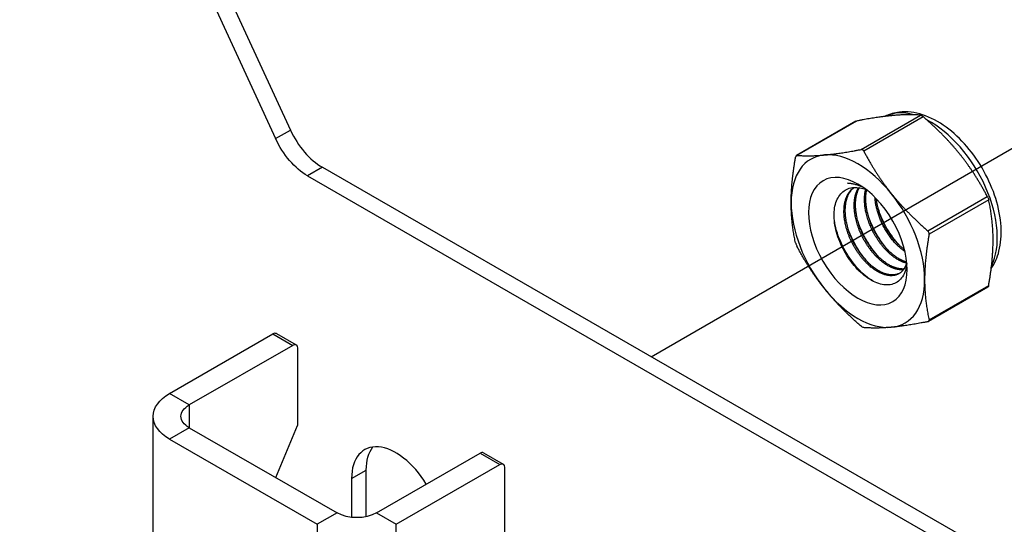
# Model space of a CAD drawing. Units: millimetres. Extents: x 32850 to 37305, y 34843 to 37993.
# Drawn here: x 36104 to 36239, y 36809 to 36878 of the extents above; entities that cross this region are included whole.
import ezdxf

# ---------------------------------------------------------------- set-up
doc = ezdxf.new("R2010")
doc.units = ezdxf.units.MM
doc.layers.add('Visible', color=7, linetype='Continuous', lineweight=35)

msp = doc.modelspace()

# ---------------------------------------------------------------- linework, layer by layer
at = {"layer": 'Visible', "color": 159, "lineweight": 25, "true_color": 0x22346e, "extrusion": (0.707107, 0.407196, -0.578093)}
for p, q in [((36057.52, 37044.7), (36141.17, 36863.28)), ((36055.48, 37043.53), (36139.13, 36862.1)), ((36139.13, 36862.1), (36141.17, 36863.28)), ((36145.57, 36858.15), (36143.53, 36856.98)), ((36145.57, 36858.15), (36235.08, 36806.61)), ((36143.53, 36856.98), (36233.04, 36805.43)), ((36124.51, 36827.01), (36138.76, 36835.22)), ((36138.76, 36835.22), (36141.48, 36833.65)), ((36139.24, 36835.26), (36141.96, 36833.7)), ((36141.48, 36833.65), (36127.22, 36825.44)), ((36142.16, 36833.26), (36142.16, 36822.61)), ((36127.22, 36825.44), (36124.51, 36827.01)), ((36127.22, 36825.44), (36127.22, 36822.31)), ((36122.26, 36797.07), (36122.26, 36823.88)), ((36127.22, 36822.31), (36124.51, 36820.75)), ((36127.22, 36822.31), (36147.59, 36810.59)), ((36139.16, 36815.44), (36142.16, 36822.61)), ((36124.51, 36820.75), (36144.87, 36809.02)), ((36153.02, 36810.59), (36167.28, 36818.8)), ((36167.28, 36818.8), (36169.99, 36817.23)), ((36167.76, 36818.84), (36170.47, 36817.28)), ((36149.59, 36815.31), (36151.62, 36816.48)), ((36151.62, 36810.07), (36151.62, 36816.48)), ((36155.74, 36809.02), (36169.99, 36817.23)), ((36170.67, 36816.84), (36170.67, 36806.19)), ((36149.59, 36815.31), (36149.59, 36809.98)), ((36147.59, 36810.59), (36144.87, 36809.02)), ((36153.02, 36810.59), (36155.74, 36809.02)), ((36144.87, 36809.02), (36144.87, 36759.51)), ((36155.74, 36760.03), (36155.74, 36809.02))]:
    msp.add_line(p, q, dxfattribs=at)
at = {"layer": 'Visible', "color": 159, "lineweight": 25, "true_color": 0x22346e}
msp.add_line((36190.84, 36832.08), (36249.64, 36866.03), dxfattribs=at)
at = {"layer": 'Visible', "color": 159, "lineweight": 25, "true_color": 0x22346e, "extrusion": (-0.707107, -0.407196, 0.578093)}
for p, q in [((36219.74, 36860.6), (36227.94, 36865.33)), ((36219.02, 36864.48), (36210.86, 36859.78)), ((36219.12, 36864.52), (36210.92, 36859.79)), ((36228.31, 36865.11), (36220.11, 36860.39)), ((36228.93, 36849.42), (36237.13, 36854.14)), ((36237.32, 36853.67), (36229.12, 36848.95)), ((36237.19, 36841.64), (36229.03, 36836.93)), ((36229.12, 36837.16), (36237.32, 36841.89))]:
    msp.add_line(p, q, dxfattribs=at)
at = {"layer": 'Visible', "color": 159, "lineweight": 25, "true_color": 0x22346e}
for centre, major_axis, start_param, end_param in [((36229.32, 36853.76), (-6.49, 11.27), -0.52925, -0.038969), ((36229.32, 36853.76), (-6.49, 11.27), 3.50964, 5.552406), ((36145.57, 36864.43), (-3.83, 6.66), 1.415156, 2.358128), ((36219.31, 36847.99), (-6.49, 11.27), -0.259866, 0.787332), ((36219.31, 36847.99), (-6.49, 11.27), -1.307063, -0.259866), ((36219.31, 36847.99), (-6.49, 11.27), 3.928925, 4.976122), ((36219.31, 36847.99), (-6.49, 11.27), 0.787332, 1.834529), ((36219.31, 36847.99), (-6.49, 11.27), 2.881727, 3.928925), ((36219.31, 36847.99), (-6.49, 11.27), 1.834529, 2.881727), ((36138.76, 36834.43), (0.479, 0.832), 0, 0.783464), ((36155.7, 36811.79), (-4.31, 7.49), -1.537423, 0.787332), ((36167.28, 36818.01), (0.479, 0.832), 0, 0.783464)]:
    msp.add_ellipse(centre, major_axis=major_axis, ratio=0.578093, start_param=start_param, end_param=end_param, dxfattribs=at)
at = {"layer": 'Visible', "color": 159, "lineweight": 25, "true_color": 0x22346e, "extrusion": (0, 0, -1)}
for centre, major_axis, ratio, start_param, end_param in [((36143.53, 36863.26), (-3.83, 6.66), 0.578093, 3.925057, 4.868029), ((36129.94, 36823.88), (3.84, 0), 0.575862, 2.356194, 3.926991)]:
    msp.add_ellipse(centre, major_axis=major_axis, ratio=ratio, start_param=start_param, end_param=end_param, dxfattribs=at)
at = {"layer": 'Visible', "color": 159, "lineweight": 25, "true_color": 0x22346e, "extrusion": (7.84153e-17, 2.37483e-16, -1)}
msp.add_ellipse((36219.31, 36847.99), major_axis=(-4.79, 8.32), ratio=0.578093, dxfattribs=at)
at = {"layer": 'Visible', "color": 159, "lineweight": 25, "true_color": 0x22346e, "extrusion": (-2.25048e-16, 4.34969e-17, -1)}
msp.add_ellipse((36220.44, 36848.65), major_axis=(-3.99, 6.93), ratio=0.578093, start_param=0.314154, end_param=0.692121, dxfattribs=at)
at = {"layer": 'Visible', "color": 159, "lineweight": 25, "true_color": 0x22346e, "extrusion": (1.61587e-16, -9.30519e-17, -1)}
for centre in [(36141.48, 36832.87), (36169.99, 36816.45)]:
    msp.add_ellipse(centre, major_axis=(0.479, 0.832), ratio=0.578093, start_param=-0.783464, end_param=0.787332, dxfattribs=at)
at = {"layer": 'Visible', "color": 159, "lineweight": 25, "true_color": 0x22346e, "extrusion": (9.16875e-29, -1e-16, -1)}
msp.add_ellipse((36129.94, 36823.88), major_axis=(7.68, 0), ratio=0.575862, start_param=2.356194, end_param=3.926991, dxfattribs=at)
at = {"layer": 'Visible', "color": 159, "lineweight": 25, "true_color": 0x22346e, "extrusion": (3.18514e-17, 1.8342e-17, -1)}
msp.add_ellipse((36157.73, 36812.97), major_axis=(-4.31, 7.49), ratio=0.578093, start_param=-0.787332, end_param=-0.237474, dxfattribs=at)
at = {"layer": 'Visible', "color": 159, "lineweight": 25, "true_color": 0x22346e, "extrusion": (-7.5125e-29, -1e-16, -1)}
msp.add_ellipse((36150.31, 36812.15), major_axis=(-3.84, 0), ratio=0.575862, start_param=3.926991, end_param=5.497787, dxfattribs=at)
at = {"layer": 'Visible', "color": 159, "lineweight": 25, "true_color": 0x22346e}
for points, weights in [([(36224.14, 36865.27), (36222.08, 36865.09), (36219.12, 36864.52)], [2.26470920953, 2.26470920953, 2.11326377338]), ([(36227.94, 36865.33), (36226.2, 36865.46), (36224.14, 36865.27)], [2.11326377338, 2.26470920953, 2.26470920953]), ([(36233.33, 36859.98), (36231.28, 36862.54), (36228.31, 36865.11)], [2.26470920953, 2.26470920953, 2.11326377338]), ([(36210.92, 36859.79), (36212.66, 36859.66), (36214.71, 36859.85)], [2.11326377338, 2.26470920953, 2.26470920953]), ([(36214.71, 36859.85), (36216.77, 36860.03), (36219.74, 36860.6)], [2.26470920953, 2.26470920953, 2.11326377338]), ([(36220.11, 36860.39), (36221.85, 36857.11), (36223.91, 36854.55)], [2.11326377338, 2.26470920953, 2.26470920953]), ([(36237.13, 36854.14), (36235.39, 36857.42), (36233.33, 36859.98)], [2.11326377338, 2.26470920953, 2.26470920953]), ([(36210.12, 36853.29), (36210.12, 36856.04), (36210.73, 36859.53)], [2.26470920953, 2.26470920953, 2.11326377338]), ([(36223.91, 36854.55), (36225.97, 36851.99), (36228.93, 36849.42)], [2.26470920953, 2.26470920953, 2.11326377338]), ([(36210.73, 36847.75), (36210.12, 36850.54), (36210.12, 36853.29)], [2.11326377338, 2.26470920953, 2.26470920953]), ([(36237.93, 36848.13), (36237.93, 36850.88), (36237.32, 36853.67)], [2.26470920953, 2.26470920953, 2.11326377338]), ([(36229.12, 36848.95), (36228.5, 36845.45), (36228.5, 36842.7)], [2.11326377338, 2.26470920953, 2.26470920953]), ([(36237.32, 36841.89), (36237.93, 36845.38), (36237.93, 36848.13)], [2.11326377338, 2.26470920953, 2.26470920953]), ([(36214.71, 36841.44), (36212.66, 36844), (36210.92, 36847.28)], [2.26470920953, 2.26470920953, 2.11326377338]), ([(36228.5, 36842.7), (36228.5, 36839.95), (36229.12, 36837.16)], [2.26470920953, 2.26470920953, 2.11326377338]), ([(36219.74, 36836.3), (36216.77, 36838.88), (36214.71, 36841.44)], [2.11326377338, 2.26470920953, 2.26470920953]), ([(36228.93, 36836.9), (36225.97, 36836.33), (36223.91, 36836.14)], [2.11326377338, 2.26470920953, 2.26470920953]), ([(36223.91, 36836.14), (36221.85, 36835.95), (36220.11, 36836.09)], [2.26470920953, 2.26470920953, 2.11326377338])]:
    msp.add_rational_spline(points, weights, degree=2, dxfattribs=at)
for points, knots in [([(36237.67, 36844.22), (36238.17, 36844.93), (36238.52, 36845.74), (36239.01, 36847.67), (36239.1, 36848.81), (36238.95, 36851.25), (36238.7, 36852.55), (36237.89, 36855.13), (36237.33, 36856.41), (36235.99, 36858.84), (36235.19, 36859.98), (36233.43, 36862.04), (36232.46, 36862.95), (36230.42, 36864.44), (36229.33, 36865.02), (36227.17, 36865.73), (36226.08, 36865.87), (36224.35, 36865.66), (36223.69, 36865.47), (36223.08, 36865.16)], [5.7612, 5.7612, 5.7612, 5.7612, 6.029397, 6.029397, 6.355629, 6.355629, 6.699897, 6.699897, 7.041529, 7.041529, 7.380957, 7.380957, 7.722037, 7.722037, 8.066396, 8.066396, 8.396974, 8.396974, 8.607669, 8.607669, 8.607669, 8.607669]), ([(36227.94, 36865.33), (36227.95, 36865.32), (36227.96, 36865.32), (36228.01, 36865.31), (36228.05, 36865.29), (36228.15, 36865.24), (36228.21, 36865.2), (36228.28, 36865.14), (36228.29, 36865.13), (36228.31, 36865.11)], [-0.0553943, -0.0553943, -0.0553943, -0.0553943, -0.05245197, -0.05245197, -0.04220211, -0.04220211, -0.03195226, -0.03195226, -0.02900992, -0.02900992, -0.02900992, -0.02900992]), ([(36219.02, 36864.48), (36219.04, 36864.49), (36219.05, 36864.5), (36219.09, 36864.51), (36219.1, 36864.51), (36219.12, 36864.52)], [-0.035518556, -0.035518556, -0.035518556, -0.035518556, -0.031952263, -0.031952263, -0.029009925, -0.029009925, -0.029009925, -0.029009925]), ([(36220.11, 36860.39), (36220.1, 36860.41), (36220.09, 36860.43), (36220.04, 36860.5), (36220, 36860.54), (36219.9, 36860.6), (36219.84, 36860.61), (36219.77, 36860.61), (36219.76, 36860.61), (36219.74, 36860.6)], [-0.13590695, -0.13590695, -0.13590695, -0.13590695, -0.13296461, -0.13296461, -0.12271476, -0.12271476, -0.11246491, -0.11246491, -0.10952257, -0.10952257, -0.10952257, -0.10952257]), ([(36210.92, 36859.79), (36210.91, 36859.8), (36210.9, 36859.79), (36210.86, 36859.79), (36210.83, 36859.76), (36210.78, 36859.69), (36210.76, 36859.64), (36210.74, 36859.57), (36210.74, 36859.55), (36210.73, 36859.53)], [-0.13590695, -0.13590695, -0.13590695, -0.13590695, -0.13296461, -0.13296461, -0.12271476, -0.12271476, -0.11246491, -0.11246491, -0.10952257, -0.10952257, -0.10952257, -0.10952257]), ([(36220.03, 36855.38), (36219.93, 36855.43), (36219.83, 36855.47), (36219.11, 36855.77), (36218.48, 36855.92), (36217.88, 36855.95)], [-0.1418872, -0.1418872, -0.1418872, -0.1418872, -0.1236239, -0.1236239, -0.000001, -0.000001, -0.000001, -0.000001]), ([(36226.06, 36844.91), (36226.02, 36844.56), (36225.95, 36844.23), (36225.65, 36843.31), (36225.33, 36842.82), (36224.68, 36842.31), (36224.44, 36842.18), (36223.91, 36842.01), (36223.63, 36841.96), (36222.74, 36841.96), (36222.11, 36842.13), (36220.78, 36842.79), (36220.1, 36843.29), (36218.85, 36844.52), (36218.28, 36845.24), (36217.54, 36846.43), (36217.31, 36846.84), (36216.69, 36848.13), (36216.39, 36849.02), (36216.13, 36850.31), (36216.07, 36850.72), (36216, 36851.94), (36216.08, 36852.68), (36216.5, 36853.93), (36216.82, 36854.43), (36217.65, 36855.12), (36218.16, 36855.35), (36219.29, 36855.42), (36219.83, 36855.32), (36220.39, 36855.12)], [-2.063027, -2.063027, -2.063027, -2.063027, -1.978814, -1.978814, -1.807309, -1.807309, -1.720379, -1.720379, -1.634922, -1.634922, -1.46774, -1.46774, -1.296576, -1.296576, -1.133226, -1.133226, -1.05156, -1.05156, -0.886353, -0.886353, -0.8059, -0.8059, -0.643584, -0.643584, -0.486434, -0.486434, -0.338331, -0.338331, -0.220334, -0.220334, -0.220334, -0.220334]), ([(36237.13, 36854.14), (36237.14, 36854.12), (36237.15, 36854.11), (36237.19, 36854.02), (36237.22, 36853.96), (36237.27, 36853.83), (36237.29, 36853.77), (36237.31, 36853.7), (36237.31, 36853.68), (36237.32, 36853.67)], [-0.0553943, -0.0553943, -0.0553943, -0.0553943, -0.05245197, -0.05245197, -0.04220211, -0.04220211, -0.03195226, -0.03195226, -0.02900992, -0.02900992, -0.02900992, -0.02900992]), ([(36224.97, 36847.48), (36224.68, 36847.79), (36224.41, 36848.13), (36223.55, 36849.29), (36223.03, 36850.18), (36222.42, 36851.57), (36222.25, 36852.03), (36222.11, 36852.48)], [11.6571416, 11.6571416, 11.6571416, 11.6571416, 11.7252457, 11.7252457, 11.8785629, 11.8785629, 11.9525392, 11.9525392, 11.9525392, 11.9525392]), ([(36221.4, 36842.49), (36220.71, 36842.89), (36220.03, 36843.45), (36218.71, 36844.87), (36218.09, 36845.72), (36217.07, 36847.54), (36216.66, 36848.49), (36216.25, 36849.92), (36216.14, 36850.39), (36216.07, 36850.85)], [1.4382965, 1.4382965, 1.4382965, 1.4382965, 1.5898667, 1.5898667, 1.7497168, 1.7497168, 1.9035079, 1.9035079, 1.9801627, 1.9801627, 1.9801627, 1.9801627]), ([(36222.14, 36845.85), (36221.64, 36846.4), (36221.17, 36847.02), (36220.2, 36848.56), (36219.74, 36849.5), (36219.36, 36850.6), (36219.32, 36850.73), (36219.28, 36850.86)], [6.6291449, 6.6291449, 6.6291449, 6.6291449, 6.7483049, 6.7483049, 6.9037853, 6.9037853, 6.9245998, 6.9245998, 6.9245998, 6.9245998]), ([(36223.55, 36846.66), (36223.16, 36847.1), (36222.78, 36847.57), (36221.86, 36848.92), (36221.37, 36849.84), (36220.89, 36851.08), (36220.78, 36851.38), (36220.69, 36851.67)], [9.1432105, 9.1432105, 9.1432105, 9.1432105, 9.2372509, 9.2372509, 9.3913087, 9.3913087, 9.4385794, 9.4385794, 9.4385794, 9.4385794]), ([(36220.73, 36845.04), (36220.14, 36845.68), (36219.59, 36846.42), (36218.6, 36848.1), (36218.18, 36849.04), (36217.87, 36850.01), (36217.87, 36850.03), (36217.86, 36850.04)], [4.1138811, 4.1138811, 4.1138811, 4.1138811, 4.2536853, 4.2536853, 4.407033, 4.407033, 4.4095804, 4.4095804, 4.4095804, 4.4095804]), ([(36229.12, 36848.95), (36229.12, 36848.96), (36229.12, 36848.98), (36229.13, 36849.07), (36229.11, 36849.14), (36229.07, 36849.26), (36229.03, 36849.32), (36228.96, 36849.39), (36228.95, 36849.41), (36228.93, 36849.42)], [-0.13590695, -0.13590695, -0.13590695, -0.13590695, -0.13296461, -0.13296461, -0.12271476, -0.12271476, -0.11246491, -0.11246491, -0.10952257, -0.10952257, -0.10952257, -0.10952257]), ([(36210.73, 36847.75), (36210.74, 36847.74), (36210.74, 36847.72), (36210.76, 36847.65), (36210.78, 36847.59), (36210.83, 36847.46), (36210.86, 36847.39), (36210.9, 36847.31), (36210.91, 36847.29), (36210.92, 36847.28)], [-0.13590695, -0.13590695, -0.13590695, -0.13590695, -0.13296461, -0.13296461, -0.12271476, -0.12271476, -0.11246491, -0.11246491, -0.10952257, -0.10952257, -0.10952257, -0.10952257]), ([(36237.32, 36841.89), (36237.31, 36841.87), (36237.31, 36841.85), (36237.29, 36841.77), (36237.27, 36841.72), (36237.23, 36841.67), (36237.21, 36841.65), (36237.19, 36841.64)], [-0.0553943, -0.0553943, -0.0553943, -0.0553943, -0.05245197, -0.05245197, -0.04220211, -0.04220211, -0.03551856, -0.03551856, -0.03551856, -0.03551856]), ([(36228.93, 36836.9), (36228.95, 36836.9), (36228.96, 36836.91), (36229.03, 36836.93), (36229.07, 36836.96), (36229.11, 36837.03), (36229.13, 36837.07), (36229.12, 36837.13), (36229.12, 36837.15), (36229.12, 36837.16)], [-0.13590695, -0.13590695, -0.13590695, -0.13590695, -0.13296461, -0.13296461, -0.12271476, -0.12271476, -0.11246491, -0.11246491, -0.10952257, -0.10952257, -0.10952257, -0.10952257]), ([(36220.11, 36836.09), (36220.1, 36836.09), (36220.09, 36836.09), (36220.04, 36836.11), (36220, 36836.13), (36219.9, 36836.18), (36219.84, 36836.22), (36219.77, 36836.28), (36219.76, 36836.29), (36219.74, 36836.3)], [0.10952257, 0.10952257, 0.10952257, 0.10952257, 0.11246491, 0.11246491, 0.12271476, 0.12271476, 0.13296461, 0.13296461, 0.13590695, 0.13590695, 0.13590695, 0.13590695])]:
    msp.add_open_spline(points, degree=3, knots=knots, dxfattribs=at)
for points, weights, knots in [([(36226.04, 36845.1), (36225.76, 36843.98), (36224.96, 36843.51), (36223.66, 36842.76), (36221.79, 36843.94), (36219.91, 36845.12), (36218.61, 36847.58), (36217.31, 36850.03), (36217.4, 36852.35), (36217.48, 36854.46), (36218.74, 36855.38)], [0.964845860035, 0.951422798606, 1, 0.923879532511, 1, 0.923879532511, 1, 0.923879532511, 1, 0.930275318876, 0.988283199525], [0.33835886, 0.33835886, 0.33835886, 0.34722222, 0.34722222, 0.36111111, 0.36111111, 0.375, 0.375, 0.38888889, 0.38888889, 0.40161081, 0.40161081, 0.40161081]), ([(36225.04, 36843.56), (36223.76, 36842.91), (36221.96, 36844.04), (36220.09, 36845.22), (36218.79, 36847.68), (36217.49, 36850.13), (36217.58, 36852.45), (36217.65, 36854.44), (36218.79, 36855.39)], [0.994270483838, 0.926861073744, 1, 0.923879532511, 1, 0.923879532511, 1, 0.934054950543, 0.982369565834], [0.34776623, 0.34776623, 0.34776623, 0.36111111, 0.36111111, 0.375, 0.375, 0.38888889, 0.38888889, 0.40092118, 0.40092118, 0.40092118]), ([(36225.57, 36844.07), (36224.49, 36843.94), (36223.2, 36844.76), (36221.33, 36845.94), (36220.03, 36848.39), (36218.73, 36850.85), (36218.81, 36853.17), (36218.86, 36854.47), (36219.41, 36855.36)], [0.968368823246, 0.946297151007, 1, 0.923879532511, 1, 0.923879532511, 1, 0.955744898547, 0.962948072883], [0.46242364, 0.46242364, 0.46242364, 0.47222222, 0.47222222, 0.48611111, 0.48611111, 0.5, 0.5, 0.50807476, 0.50807476, 0.50807476]), ([(36225.64, 36844.16), (36224.6, 36844.09), (36223.38, 36844.86), (36221.5, 36846.04), (36220.2, 36848.49), (36218.9, 36850.95), (36218.99, 36853.27), (36219.04, 36854.48), (36219.51, 36855.35)], [0.966269277603, 0.949103013789, 1, 0.923879532511, 1, 0.923879532511, 1, 0.958601774404, 0.962232517732], [0.46293559, 0.46293559, 0.46293559, 0.47222222, 0.47222222, 0.48611111, 0.48611111, 0.5, 0.5, 0.50755349, 0.50755349, 0.50755349]), ([(36226, 36844.96), (36225.33, 36845.12), (36224.61, 36845.57), (36222.74, 36846.75), (36221.44, 36849.21), (36220.14, 36851.66), (36220.23, 36853.98), (36220.25, 36854.59), (36220.39, 36855.12)], [0.963452802461, 0.969528343964, 1, 0.923879532511, 1, 0.923879532511, 1, 0.978857826809, 0.969459971592], [0.5777735, 0.5777735, 0.5777735, 0.58333333, 0.58333333, 0.59722222, 0.59722222, 0.61111111, 0.61111111, 0.6149687, 0.6149687, 0.6149687]), ([(36226.04, 36845.09), (36225.43, 36845.27), (36224.79, 36845.67), (36222.92, 36846.85), (36221.62, 36849.31), (36220.32, 36851.76), (36220.41, 36854.08), (36220.42, 36854.58), (36220.52, 36855.02)], [0.964939061145, 0.972624047446, 1, 0.923879532511, 1, 0.923879532511, 1, 0.982740190614, 0.97330747504], [0.57833834, 0.57833834, 0.57833834, 0.58333333, 0.58333333, 0.59722222, 0.59722222, 0.61111111, 0.61111111, 0.61426032, 0.61426032, 0.61426032]), ([(36225.81, 36846.53), (36224.06, 36847.73), (36222.85, 36850.02), (36221.8, 36852.01), (36221.66, 36854.01)], [0.990926584914, 0.928724632753, 1, 0.93728730338, 0.977907716687], [0.69532848, 0.69532848, 0.69532848, 0.70833333, 0.70833333, 0.71977585, 0.71977585, 0.71977585]), ([(36225.74, 36846.81), (36224.15, 36848.02), (36223.03, 36850.12), (36222.07, 36851.94), (36221.86, 36853.8)], [0.982415548154, 0.934023587342, 1, 0.942342103892, 0.972030833291], [0.69629532, 0.69629532, 0.69629532, 0.70833333, 0.70833333, 0.71885355, 0.71885355, 0.71885355])]:
    msp.add_rational_spline(points, weights, degree=2, knots=knots, dxfattribs=at)

doc.saveas('drawing.dxf')
